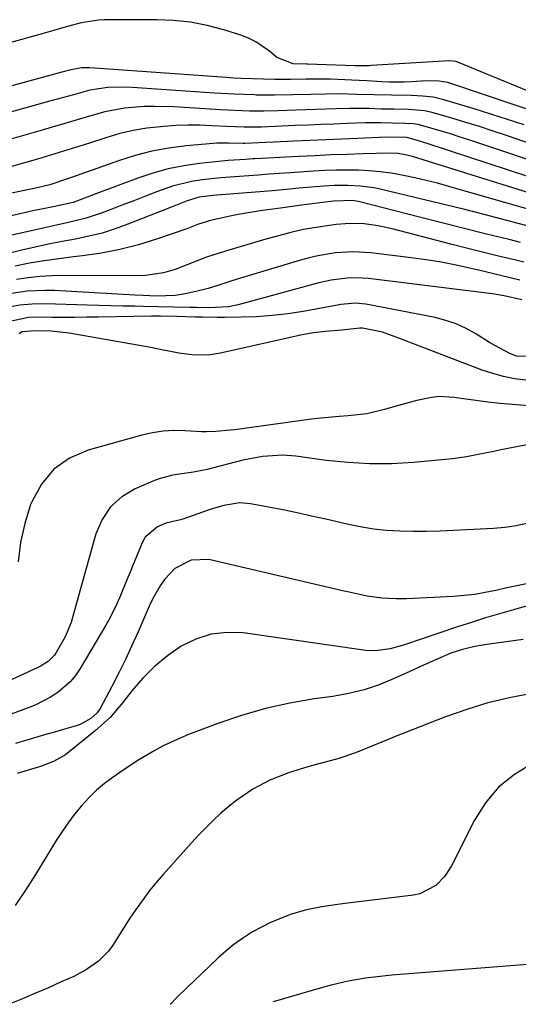
# Model space of a CAD drawing. Units: inches. Extents: x 1867866 to 1873172, y 426580 to 432020.
# Drawn here: x 1868284 to 1868406, y 426591 to 426830 of the extents above; entities that cross this region are included whole.
import ezdxf

# ---------------------------------------------------------------- set-up
doc = ezdxf.new("R2010")
doc.units = ezdxf.units.IN
doc.header["$MEASUREMENT"] = 0
doc.layers.add('7', color=7, linetype='Continuous')
doc.layers.add('8', color=7, linetype='Continuous')

msp = doc.modelspace()

# ---------------------------------------------------------------- linework, layer by layer
at = {"layer": '7', "color": 18}
for points in [[(1868409.61, 426807.2, 1818), (1868404.97, 426808.79, 1818), (1868389.39, 426814.03, 1818), (1868388.38, 426814.32, 1818), (1868386.32, 426814.68, 1818), (1868383.16, 426814.73, 1818), (1868379.58, 426814.52, 1818), (1868377.79, 426814.43, 1818), (1868374.21, 426814.42, 1818), (1868372.36, 426814.5, 1818), (1868368.72, 426814.72, 1818), (1868366.9, 426814.81, 1818), (1868365.07, 426814.89, 1818), (1868359.95, 426815.1, 1818), (1868356.97, 426815.15, 1818), (1868353.99, 426815.1, 1818), (1868350.21, 426815.02, 1818), (1868346.42, 426815.07, 1818), (1868338.22, 426815.34, 1818), (1868336.47, 426815.42, 1818), (1868335.6, 426815.47, 1818), (1868334.73, 426815.53, 1818), (1868301.55, 426817.89, 1818), (1868299.5, 426817.9, 1818), (1868296.6, 426817.34, 1818), (1868294.73, 426816.83, 1818), (1868260.6, 426807.54, 1818)], [(1868406.94, 426804.05, 1816), (1868402.91, 426805.4, 1816), (1868398.87, 426806.69, 1816), (1868394.81, 426807.93, 1816), (1868387.45, 426810.14, 1816), (1868384.87, 426810.75, 1816), (1868382.23, 426811.05, 1816), (1868379.57, 426811.16, 1816), (1868374.72, 426811.24, 1816), (1868370.5, 426811.32, 1816), (1868366.29, 426811.45, 1816), (1868362.08, 426811.56, 1816), (1868358.64, 426811.53, 1816), (1868355.2, 426811.44, 1816), (1868350.78, 426811.31, 1816), (1868346.35, 426811.24, 1816), (1868341.93, 426811.3, 1816), (1868341.48, 426811.31, 1816), (1868336.62, 426811.49, 1816), (1868331.76, 426811.77, 1816), (1868311.84, 426813.11, 1816), (1868310.36, 426813.18, 1816), (1868305.93, 426813.12, 1816), (1868301.56, 426812.47, 1816), (1868297.53, 426811.38, 1816), (1868293.89, 426810.36, 1816), (1868292.07, 426809.85, 1816), (1868270.65, 426803.88, 1816)], [(1868413.37, 426797.78, 1814), (1868402.66, 426801.46, 1814), (1868399.37, 426802.57, 1814), (1868396.06, 426803.64, 1814), (1868392.74, 426804.67, 1814), (1868389.41, 426805.66, 1814), (1868384.61, 426807.06, 1814), (1868382.72, 426807.49, 1814), (1868378.86, 426807.8, 1814), (1868375.31, 426807.85, 1814), (1868372.26, 426807.9, 1814), (1868369.21, 426807.99, 1814), (1868364.64, 426808.03, 1814), (1868361.28, 426807.94, 1814), (1868356.41, 426807.78, 1814), (1868353.97, 426807.7, 1814), (1868351.53, 426807.61, 1814), (1868347.22, 426807.46, 1814), (1868343.73, 426807.38, 1814), (1868340.24, 426807.41, 1814), (1868338.5, 426807.45, 1814), (1868335.02, 426807.6, 1814), (1868333.27, 426807.7, 1814), (1868322, 426808.41, 1814), (1868317.16, 426808.55, 1814), (1868314.74, 426808.49, 1814), (1868309.91, 426808.1, 1814), (1868305.17, 426807.23, 1814), (1868301.46, 426806.19, 1814), (1868298.45, 426805.29, 1814), (1868295.43, 426804.4, 1814), (1868292.42, 426803.52, 1814), (1868289.4, 426802.65, 1814), (1868280.86, 426800.2, 1814)], [(1868415.74, 426792.97, 1812), (1868393.24, 426800.5, 1812), (1868391.15, 426801.18, 1812), (1868389.05, 426801.85, 1812), (1868384.82, 426803.1, 1812), (1868381.17, 426804.12, 1812), (1868379.97, 426804.32, 1812), (1868378.15, 426804.42, 1812), (1868374.96, 426804.47, 1812), (1868372.11, 426804.54, 1812), (1868368.31, 426804.52, 1812), (1868363.91, 426804.36, 1812), (1868360.76, 426804.24, 1812), (1868357.61, 426804.12, 1812), (1868354.46, 426804, 1812), (1868351.31, 426803.87, 1812), (1868343.18, 426803.54, 1812), (1868342.14, 426803.51, 1812), (1868338.99, 426803.48, 1812), (1868334.81, 426803.63, 1812), (1868331.1, 426803.85, 1812), (1868328.2, 426803.95, 1812), (1868325.31, 426803.98, 1812), (1868322.41, 426803.88, 1812), (1868319.52, 426803.7, 1812), (1868315.33, 426803.24, 1812), (1868312.05, 426802.71, 1812), (1868308.82, 426801.94, 1812), (1868305.62, 426801.03, 1812), (1868301.41, 426799.66, 1812), (1868298.28, 426798.66, 1812), (1868295.14, 426797.67, 1812), (1868292, 426796.71, 1812), (1868288.85, 426795.76, 1812), (1868285.7, 426794.85, 1812), (1868282.53, 426793.99, 1812)], [(1868417.13, 426784.74, 1808), (1868379.86, 426796.36, 1808), (1868378.48, 426796.73, 1808), (1868376.36, 426797.08, 1808), (1868374.21, 426797.17, 1808), (1868367.84, 426797.01, 1808), (1868363.93, 426796.9, 1808), (1868360.03, 426796.76, 1808), (1868356.12, 426796.59, 1808), (1868352.22, 426796.4, 1808), (1868341.56, 426795.85, 1808), (1868341.12, 426795.82, 1808), (1868339.34, 426795.7, 1808), (1868335.08, 426795.44, 1808), (1868334.32, 426795.36, 1808), (1868328.12, 426794.7, 1808), (1868324.3, 426794.14, 1808), (1868320.52, 426793.4, 1808), (1868316.81, 426792.37, 1808), (1868313.14, 426791.14, 1808), (1868302.97, 426787.32, 1808), (1868300.91, 426786.54, 1808), (1868297.48, 426785.27, 1808), (1868292.6, 426784.18, 1808), (1868289.78, 426783.65, 1808), (1868287.68, 426783.19, 1808), (1868277.46, 426780.89, 1808)], [(1868412.65, 426782.29, 1806), (1868388.69, 426789.15, 1806), (1868385.94, 426789.89, 1806), (1868383.18, 426790.6, 1806), (1868380.41, 426791.23, 1806), (1868377.63, 426791.82, 1806), (1868374.69, 426792.34, 1806), (1868372.02, 426792.7, 1806), (1868369.33, 426792.92, 1806), (1868366.63, 426793.05, 1806), (1868363.93, 426793.07, 1806), (1868361.23, 426793.05, 1806), (1868358.53, 426792.96, 1806), (1868355.83, 426792.83, 1806), (1868350.13, 426792.47, 1806), (1868347.55, 426792.29, 1806), (1868344.97, 426792.08, 1806), (1868342.39, 426791.87, 1806), (1868337.84, 426791.58, 1806), (1868333.29, 426791.24, 1806), (1868328.76, 426790.76, 1806), (1868326.2, 426790.36, 1806), (1868321.6, 426789.22, 1806), (1868317.91, 426787.89, 1806), (1868315.04, 426786.79, 1806), (1868312.17, 426785.68, 1806), (1868309.31, 426784.58, 1806), (1868306.44, 426783.47, 1806), (1868304.51, 426782.73, 1806), (1868300.66, 426781.42, 1806), (1868296.7, 426780.45, 1806), (1868292.71, 426779.62, 1806), (1868288.73, 426778.73, 1806), (1868282.58, 426777.29, 1806)], [(1868408.2, 426779.45, 1804), (1868397.26, 426782.3, 1804), (1868392.55, 426783.51, 1804), (1868387.82, 426784.69, 1804), (1868383.09, 426785.84, 1804), (1868378.35, 426786.97, 1804), (1868372.01, 426788.45, 1804), (1868370.43, 426788.77, 1804), (1868367.25, 426789.22, 1804), (1868364.04, 426789.4, 1804), (1868360.82, 426789.37, 1804), (1868358.34, 426789.21, 1804), (1868356.3, 426789.05, 1804), (1868352.22, 426788.68, 1804), (1868350.08, 426788.47, 1804), (1868345.89, 426788.07, 1804), (1868341.7, 426787.73, 1804), (1868332.34, 426787.04, 1804), (1868331.48, 426786.97, 1804), (1868328.07, 426786.54, 1804), (1868325.17, 426785.65, 1804), (1868321.1, 426784.04, 1804), (1868310.78, 426779.96, 1804), (1868307.66, 426778.84, 1804), (1868304.51, 426777.84, 1804), (1868301.3, 426777.04, 1804), (1868298.05, 426776.37, 1804), (1868294.78, 426775.76, 1804), (1868291.52, 426775.11, 1804), (1868288.27, 426774.4, 1804), (1868285.03, 426773.65, 1804), (1868275.11, 426771.24, 1804)], [(1868406.03, 426775.58, 1802), (1868403.27, 426776.25, 1802), (1868397.83, 426777.58, 1802), (1868392.4, 426778.93, 1802), (1868386.97, 426780.3, 1802), (1868381.54, 426781.68, 1802), (1868367.04, 426785.41, 1802), (1868365.35, 426785.72, 1802), (1868360.75, 426785.59, 1802), (1868359.31, 426785.42, 1802), (1868352.87, 426784.57, 1802), (1868351.17, 426784.35, 1802), (1868347.79, 426783.9, 1802), (1868342.89, 426783.23, 1802), (1868338.52, 426782.49, 1802), (1868336.35, 426782.06, 1802), (1868330.82, 426780.89, 1802), (1868327.9, 426779.95, 1802), (1868325.03, 426778.83, 1802), (1868317.72, 426776.33, 1802), (1868313.3, 426774.98, 1802), (1868308.84, 426773.83, 1802), (1868304.32, 426772.97, 1802), (1868299.75, 426772.31, 1802), (1868297.56, 426772.06, 1802), (1868294, 426771.62, 1802), (1868290.45, 426771.11, 1802), (1868286.92, 426770.5, 1802), (1868283.39, 426769.83, 1802)], [(1868405.89, 426766.4, 1798), (1868401.22, 426767.52, 1798), (1868396.55, 426768.64, 1798), (1868394.03, 426769.24, 1798), (1868390.43, 426770.03, 1798), (1868386.81, 426770.75, 1798), (1868383.17, 426771.33, 1798), (1868379.51, 426771.84, 1798), (1868369.76, 426773.01, 1798), (1868365.44, 426773.27, 1798), (1868361.11, 426773.03, 1798), (1868356.83, 426772.34, 1798), (1868354.72, 426771.85, 1798), (1868352.62, 426771.28, 1798), (1868338.88, 426767.15, 1798), (1868335.99, 426766.26, 1798), (1868333.11, 426765.32, 1798), (1868330.21, 426764.43, 1798), (1868327.28, 426763.66, 1798), (1868324.66, 426763.08, 1798), (1868322.2, 426762.73, 1798), (1868317.7, 426762.56, 1798), (1868314.46, 426762.7, 1798), (1868312.46, 426762.81, 1798), (1868292.86, 426763.87, 1798), (1868290.67, 426763.92, 1798), (1868286.3, 426763.71, 1798), (1868282.55, 426763.2, 1798)], [(1868406.4, 426761.68, 1796), (1868402.1, 426762.64, 1796), (1868399.75, 426763.05, 1796), (1868398.56, 426763.21, 1796), (1868369.15, 426766.78, 1796), (1868367.64, 426766.91, 1796), (1868364.62, 426766.95, 1796), (1868360.1, 426766.44, 1796), (1868357.14, 426765.77, 1796), (1868337.52, 426760.46, 1796), (1868335.21, 426759.97, 1796), (1868330.5, 426759.67, 1796), (1868327.43, 426759.77, 1796), (1868325.9, 426759.81, 1796), (1868321.97, 426759.89, 1796), (1868318.2, 426759.97, 1796), (1868314.44, 426760.04, 1796), (1868312.43, 426760.08, 1796), (1868309.55, 426760.13, 1796), (1868306.66, 426760.2, 1796), (1868303.78, 426760.27, 1796), (1868300.89, 426760.36, 1796), (1868290.6, 426760.67, 1796), (1868287.57, 426760.63, 1796), (1868284.55, 426760.34, 1796), (1868280.05, 426759.58, 1796)], [(1868409.75, 426747.84, 1794), (1868405.08, 426748.01, 1794), (1868403.63, 426748.57, 1794), (1868399.8, 426750.58, 1794), (1868398.53, 426751.33, 1794), (1868395.19, 426753.41, 1794), (1868392.85, 426754.71, 1794), (1868390.43, 426755.83, 1794), (1868387.9, 426756.67, 1794), (1868385.3, 426757.33, 1794), (1868368.51, 426760.62, 1794), (1868365.93, 426760.84, 1794), (1868363.34, 426760.6, 1794), (1868362.48, 426760.48, 1794), (1868361.62, 426760.34, 1794), (1868353.31, 426758.85, 1794), (1868349.55, 426758.27, 1794), (1868345.79, 426757.82, 1794), (1868342.01, 426757.56, 1794), (1868338.22, 426757.42, 1794), (1868334.18, 426757.37, 1794), (1868332.4, 426757.36, 1794), (1868328.83, 426757.41, 1794), (1868327.05, 426757.46, 1794), (1868322.66, 426757.62, 1794), (1868318.7, 426757.67, 1794), (1868316.51, 426757.65, 1794), (1868303.55, 426757.45, 1794), (1868300.74, 426757.41, 1794), (1868297.92, 426757.39, 1794), (1868295.1, 426757.38, 1794), (1868292.29, 426757.39, 1794), (1868288.32, 426757.41, 1794), (1868286.66, 426757.36, 1794), (1868281.79, 426756.35, 1794)], [(1868407.96, 426742.06, 1792), (1868404.56, 426742.52, 1792), (1868401.92, 426743.04, 1792), (1868399.33, 426743.77, 1792), (1868396.77, 426744.63, 1792), (1868379.02, 426751.36, 1792), (1868377.17, 426752.08, 1792), (1868372.53, 426753.78, 1792), (1868367.69, 426754.75, 1792), (1868367.03, 426754.76, 1792), (1868362.65, 426754.27, 1792), (1868358.69, 426753.94, 1792), (1868355.8, 426753.64, 1792), (1868353.07, 426753.15, 1792), (1868333.26, 426748.75, 1792), (1868330.75, 426748.33, 1792), (1868326.92, 426748.21, 1792), (1868323.13, 426748.69, 1792), (1868321.91, 426748.94, 1792), (1868318.18, 426749.69, 1792), (1868316.31, 426750.05, 1792), (1868314.44, 426750.39, 1792), (1868296.5, 426753.58, 1792), (1868292.18, 426754.05, 1792), (1868288.33, 426754.1, 1792), (1868285.04, 426753.92, 1792), (1868284.37, 426753.43, 1792)], [(1868412.85, 426727.5, 1788), (1868401.25, 426725.24, 1788), (1868399.58, 426724.91, 1788), (1868397.9, 426724.58, 1788), (1868394.57, 426723.9, 1788), (1868392.9, 426723.58, 1788), (1868389.53, 426723.08, 1788), (1868387.84, 426722.9, 1788), (1868380.08, 426722.21, 1788), (1868374.76, 426721.92, 1788), (1868369.46, 426721.88, 1788), (1868364.16, 426722.19, 1788), (1868358.87, 426722.73, 1788), (1868351.51, 426723.75, 1788), (1868348.29, 426724.01, 1788), (1868343.45, 426723.7, 1788), (1868338.68, 426722.77, 1788), (1868329.97, 426720.55, 1788), (1868328.32, 426720.16, 1788), (1868326.66, 426719.83, 1788), (1868323.3, 426719.36, 1788), (1868321.63, 426719.11, 1788), (1868318.37, 426718.26, 1788), (1868316.79, 426717.66, 1788), (1868312.54, 426715.82, 1788), (1868309.29, 426713.85, 1788), (1868306.54, 426711.44, 1788), (1868304.52, 426708.39, 1788), (1868303, 426704.9, 1788), (1868297.31, 426684.62, 1788), (1868296.96, 426683.41, 1788), (1868295.57, 426679.92, 1788), (1868293.33, 426676.13, 1788), (1868292.92, 426675.53, 1788), (1868291.4, 426673.99, 1788), (1868289.54, 426672.82, 1788), (1868288.88, 426672.49, 1788), (1868263.02, 426660.53, 1788)], [(1868407.62, 426707.44, 1786), (1868404.96, 426706.82, 1786), (1868402.26, 426706.43, 1786), (1868399.53, 426706.18, 1786), (1868389.75, 426705.7, 1786), (1868386.51, 426705.58, 1786), (1868383.27, 426705.51, 1786), (1868380.03, 426705.51, 1786), (1868376.79, 426705.57, 1786), (1868373.56, 426705.76, 1786), (1868370.34, 426706.08, 1786), (1868367.15, 426706.59, 1786), (1868363.98, 426707.23, 1786), (1868358.8, 426708.44, 1786), (1868355.33, 426709.22, 1786), (1868351.86, 426709.98, 1786), (1868348.37, 426710.7, 1786), (1868344.88, 426711.38, 1786), (1868340.48, 426712.22, 1786), (1868337.9, 426712.44, 1786), (1868334.05, 426711.79, 1786), (1868331.53, 426711.05, 1786), (1868330.28, 426710.64, 1786), (1868324.09, 426708.5, 1786), (1868323.52, 426708.31, 1786), (1868320, 426707.47, 1786), (1868317.98, 426706.62, 1786), (1868314.99, 426704.1, 1786), (1868314.33, 426702.93, 1786), (1868312.05, 426697.49, 1786), (1868311.28, 426695.62, 1786), (1868310.5, 426693.74, 1786), (1868308.98, 426689.99, 1786), (1868308.18, 426688.13, 1786), (1868306.39, 426684.5, 1786), (1868305.4, 426682.74, 1786), (1868299.19, 426672.24, 1786), (1868298.05, 426670.57, 1786), (1868296.79, 426669.03, 1786), (1868293.74, 426666.43, 1786), (1868292.02, 426665.35, 1786), (1868288.42, 426663.5, 1786), (1868286.55, 426662.73, 1786), (1868274.36, 426658.22, 1786)], [(1868407.48, 426692.81, 1784), (1868403.91, 426692.07, 1784), (1868402.72, 426691.8, 1784), (1868400.03, 426691.18, 1784), (1868397.49, 426690.66, 1784), (1868394.93, 426690.24, 1784), (1868392.36, 426689.95, 1784), (1868389.77, 426689.76, 1784), (1868378.39, 426689.19, 1784), (1868375.99, 426689.14, 1784), (1868372.41, 426689.3, 1784), (1868368.86, 426689.82, 1784), (1868364.48, 426690.74, 1784), (1868362.81, 426691.12, 1784), (1868361.13, 426691.5, 1784), (1868330.38, 426698.67, 1784), (1868326.08, 426698.55, 1784), (1868322.17, 426696.5, 1784), (1868319.68, 426693.82, 1784), (1868318.6, 426692.3, 1784), (1868316.73, 426689.1, 1784), (1868315.94, 426687.42, 1784), (1868313.25, 426681.18, 1784), (1868311.75, 426677.82, 1784), (1868310.2, 426674.48, 1784), (1868308.56, 426671.19, 1784), (1868306.86, 426667.93, 1784), (1868304, 426662.6, 1784), (1868303.28, 426661.53, 1784), (1868301.79, 426660.17, 1784), (1868299.18, 426658.68, 1784), (1868298.23, 426658.35, 1784), (1868295.35, 426657.54, 1784), (1868292.93, 426656.86, 1784), (1868290.52, 426656.16, 1784), (1868288.1, 426655.45, 1784), (1868285.7, 426654.73, 1784), (1868283.47, 426654.05, 1784)], [(1868410.27, 426688.16, 1782), (1868404.35, 426686.53, 1782), (1868400.93, 426685.55, 1782), (1868397.52, 426684.53, 1782), (1868394.13, 426683.46, 1782), (1868390.74, 426682.34, 1782), (1868377.91, 426677.99, 1782), (1868374.43, 426677.02, 1782), (1868370.87, 426676.52, 1782), (1868368.48, 426676.66, 1782), (1868338.77, 426680.89, 1782), (1868334.8, 426681.03, 1782), (1868330.95, 426680.63, 1782), (1868327.27, 426679.42, 1782), (1868323.7, 426677.69, 1782), (1868320.37, 426675.34, 1782), (1868317.24, 426672.78, 1782), (1868314.39, 426669.91, 1782), (1868311.73, 426666.82, 1782), (1868309.57, 426664.02, 1782), (1868306.45, 426660.42, 1782), (1868302.93, 426657.22, 1782), (1868296.54, 426652.04, 1782), (1868295.63, 426651.36, 1782), (1868292.71, 426649.7, 1782), (1868289.54, 426648.51, 1782), (1868286.6, 426647.64, 1782), (1868283.93, 426646.81, 1782)], [(1868408.74, 426666.17, 1778), (1868403.41, 426665.16, 1778), (1868398.15, 426663.92, 1778), (1868392.98, 426662.34, 1778), (1868387.87, 426660.53, 1778), (1868375.89, 426655.84, 1778), (1868373.9, 426655.05, 1778), (1868369.93, 426653.43, 1778), (1868365.97, 426651.82, 1778), (1868361.92, 426650.45, 1778), (1868359.86, 426649.88, 1778), (1868356.77, 426649.06, 1778), (1868354.42, 426648.4, 1778), (1868349.76, 426646.95, 1778), (1868345.23, 426645.18, 1778), (1868341.11, 426642.98, 1778), (1868337.22, 426640.36, 1778), (1868335.38, 426638.91, 1778), (1868333.33, 426637.16, 1778), (1868331.48, 426635.44, 1778), (1868329.67, 426633.68, 1778), (1868327.91, 426631.87, 1778), (1868326.2, 426630.02, 1778), (1868319.35, 426622.35, 1778), (1868317.71, 426620.45, 1778), (1868316.12, 426618.51, 1778), (1868314.6, 426616.52, 1778), (1868312.51, 426613.6, 1778), (1868311.4, 426611.97, 1778), (1868309.3, 426608.66, 1778), (1868307.14, 426605.16, 1778), (1868306.08, 426603.77, 1778), (1868303.59, 426601.32, 1778), (1868300.73, 426599.28, 1778), (1868297.63, 426597.63, 1778), (1868294.6, 426596.27, 1778), (1868291.46, 426594.89, 1778), (1868288.32, 426593.53, 1778), (1868285.16, 426592.21, 1778), (1868281.98, 426590.92, 1778)], [(1868408.83, 426649.14, 1776), (1868404.55, 426646.54, 1776), (1868400.72, 426643.48, 1776), (1868397.57, 426639.73, 1776), (1868394.88, 426635.51, 1776), (1868389.28, 426624.46, 1776), (1868387.64, 426621.89, 1776), (1868385.53, 426619.7, 1776), (1868381.58, 426617.64, 1776), (1868380.1, 426617.33, 1776), (1868365.42, 426615.55, 1776), (1868363.52, 426615.31, 1776), (1868361.63, 426615.06, 1776), (1868357.84, 426614.52, 1776), (1868354.1, 426613.79, 1776), (1868350.44, 426612.72, 1776), (1868349.56, 426612.42, 1776), (1868345.18, 426610.64, 1776), (1868341.01, 426608.41, 1776), (1868338.56, 426606.82, 1776), (1868336.49, 426605.34, 1776), (1868334.52, 426603.73, 1776), (1868332.61, 426602.04, 1776), (1868326.73, 426596.48, 1776), (1868325.3, 426595.11, 1776), (1868322.48, 426592.32, 1776), (1868321.09, 426590.9, 1776), (1868321.05, 426590.86, 1776)], [(1868410.81, 426600.72, 1774), (1868374.79, 426597.91, 1774), (1868370.55, 426597.48, 1774), (1868368.44, 426597.19, 1774), (1868364.24, 426596.45, 1774), (1868360.09, 426595.5, 1774), (1868358.03, 426594.94, 1774), (1868345.98, 426591.47, 1774)]]:
    msp.add_polyline3d(points, dxfattribs=at)
at = {"layer": '8', "color": 18}
for points in [[(1868414.78, 426809.44, 1820), (1868391.02, 426819.2, 1820), (1868390.46, 426819.4, 1820), (1868388.7, 426819.57, 1820), (1868369.84, 426818.42, 1820), (1868369.34, 426818.4, 1820), (1868367.84, 426818.37, 1820), (1868366.35, 426818.4, 1820), (1868365.85, 426818.41, 1820), (1868354.33, 426818.76, 1820), (1868354.07, 426818.76, 1820), (1868350.86, 426818.83, 1820), (1868346.88, 426820.37, 1820), (1868345.09, 426821.92, 1820), (1868341.82, 426824.21, 1820), (1868340.03, 426825.07, 1820), (1868338.15, 426825.79, 1820), (1868334.05, 426827.08, 1820), (1868330.04, 426828.14, 1820), (1868325.98, 426828.95, 1820), (1868321.87, 426829.38, 1820), (1868317.73, 426829.56, 1820), (1868305.09, 426829.52, 1820), (1868303.65, 426829.46, 1820), (1868299.42, 426828.81, 1820), (1868295.25, 426827.68, 1820), (1868293.62, 426827.2, 1820), (1868289.1, 426825.89, 1820), (1868287.59, 426825.46, 1820), (1868265.92, 426819.47, 1820)], [(1868418.17, 426788.18, 1810), (1868383.62, 426799.48, 1810), (1868381.03, 426800.28, 1810), (1868378.42, 426800.98, 1810), (1868373.48, 426801.08, 1810), (1868366.53, 426800.79, 1810), (1868362.67, 426800.63, 1810), (1868358.82, 426800.46, 1810), (1868354.97, 426800.29, 1810), (1868351.11, 426800.12, 1810), (1868339.11, 426799.57, 1810), (1868338.77, 426799.56, 1810), (1868335.16, 426799.64, 1810), (1868332.35, 426799.63, 1810), (1868331.42, 426799.56, 1810), (1868324.88, 426798.95, 1810), (1868320.72, 426798.41, 1810), (1868316.59, 426797.66, 1810), (1868312.54, 426796.6, 1810), (1868308.52, 426795.34, 1810), (1868296.86, 426791.21, 1810), (1868295.86, 426790.86, 1810), (1868291.81, 426789.56, 1810), (1868288.71, 426788.8, 1810), (1868275.46, 426786.04, 1810)], [(1868406.83, 426770.77, 1800), (1868404.59, 426771.31, 1800), (1868400.72, 426772.25, 1800), (1868396.84, 426773.2, 1800), (1868392.97, 426774.18, 1800), (1868389.1, 426775.16, 1800), (1868374.87, 426778.82, 1800), (1868371.52, 426779.55, 1800), (1868368.12, 426780.03, 1800), (1868364.69, 426780.17, 1800), (1868361.28, 426779.89, 1800), (1868356.48, 426779.19, 1800), (1868353.38, 426778.66, 1800), (1868350.32, 426777.99, 1800), (1868347.28, 426777.2, 1800), (1868344.26, 426776.35, 1800), (1868334.43, 426773.46, 1800), (1868329.83, 426771.98, 1800), (1868325.33, 426770.25, 1800), (1868322.2, 426769, 1800), (1868319.4, 426768.21, 1800), (1868315.07, 426767.57, 1800), (1868312.15, 426767.46, 1800), (1868295.17, 426767.53, 1800), (1868292.3, 426767.47, 1800), (1868289.43, 426767.3, 1800), (1868286.58, 426766.99, 1800), (1868283.74, 426766.57, 1800)], [(1868414.68, 426735.35, 1790), (1868404.12, 426736.24, 1790), (1868401.13, 426736.52, 1790), (1868398.15, 426736.84, 1790), (1868395.17, 426737.22, 1790), (1868392.2, 426737.64, 1790), (1868389.93, 426737.98, 1790), (1868386.28, 426738.17, 1790), (1868384.47, 426737.99, 1790), (1868380.87, 426737.21, 1790), (1868379.07, 426736.75, 1790), (1868375.51, 426735.76, 1790), (1868373.07, 426735.05, 1790), (1868368.71, 426734.04, 1790), (1868364.26, 426733.54, 1790), (1868362.02, 426733.39, 1790), (1868357.55, 426732.96, 1790), (1868355.32, 426732.69, 1790), (1868336.71, 426730.16, 1790), (1868335.57, 426730.01, 1790), (1868332.14, 426729.7, 1790), (1868329.85, 426729.63, 1790), (1868328.7, 426729.66, 1790), (1868324.56, 426729.92, 1790), (1868321.93, 426729.97, 1790), (1868319.33, 426729.84, 1790), (1868316.74, 426729.44, 1790), (1868314.18, 426728.86, 1790), (1868301.1, 426725.22, 1790), (1868296.63, 426723.23, 1790), (1868292.77, 426720.59, 1790), (1868289.79, 426716.98, 1790), (1868287.42, 426712.71, 1790), (1868287.16, 426712.02, 1790), (1868285.73, 426707.45, 1790), (1868284.67, 426702.83, 1790), (1868284.15, 426698.11, 1790)], [(1868406.7, 426679.34, 1780), (1868397.91, 426678.11, 1780), (1868394.94, 426677.6, 1780), (1868392, 426676.89, 1780), (1868389.13, 426675.97, 1780), (1868385.79, 426674.56, 1780), (1868382.5, 426673.05, 1780), (1868379.2, 426671.54, 1780), (1868375.37, 426669.81, 1780), (1868371.75, 426668.35, 1780), (1868368.08, 426667.12, 1780), (1868364.31, 426666.2, 1780), (1868360.48, 426665.5, 1780), (1868355.99, 426664.88, 1780), (1868350.03, 426663.85, 1780), (1868344.14, 426662.56, 1780), (1868338.34, 426660.88, 1780), (1868332.62, 426658.94, 1780), (1868325.5, 426656.25, 1780), (1868323.41, 426655.41, 1780), (1868319.32, 426653.5, 1780), (1868317.33, 426652.43, 1780), (1868313.44, 426650.13, 1780), (1868309.65, 426647.65, 1780), (1868307.19, 426645.96, 1780), (1868305.1, 426644.4, 1780), (1868303.11, 426642.74, 1780), (1868301.25, 426640.92, 1780), (1868299.49, 426639, 1780), (1868297.84, 426636.97, 1780), (1868296.27, 426634.89, 1780), (1868294.79, 426632.73, 1780), (1868293.37, 426630.54, 1780), (1868288.36, 426622.34, 1780), (1868285.93, 426618.52, 1780), (1868283.4, 426614.78, 1780)]]:
    msp.add_polyline3d(points, dxfattribs=at)

doc.saveas('drawing.dxf')
